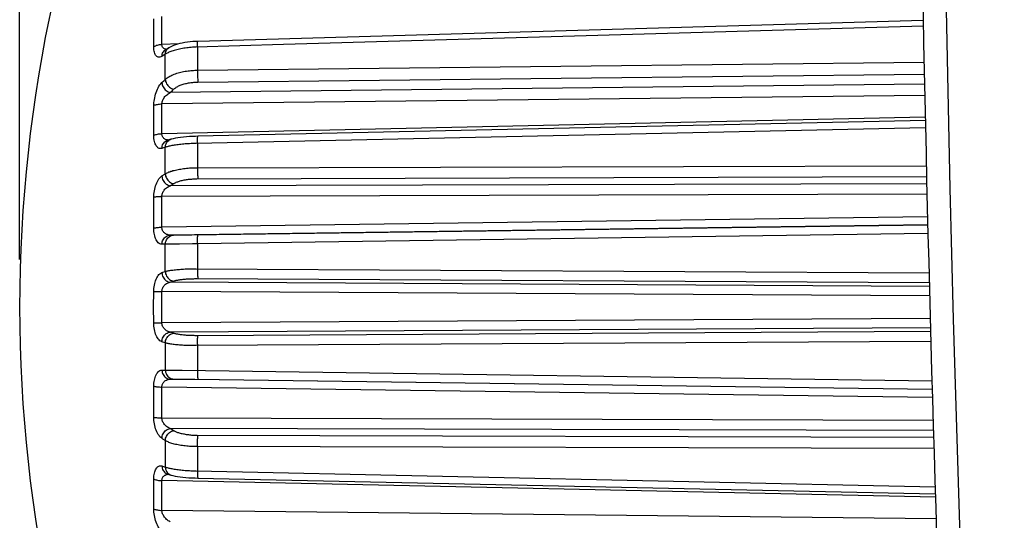
# Model space of a CAD drawing. Units: millimetres. Extents: x -90 to 22, y -25 to 47.
# Drawn here: x -90 to -80, y -13 to -8 of the extents above; entities that cross this region are included whole.
import ezdxf

# ---------------------------------------------------------------- set-up
doc = ezdxf.new("R2010")
doc.units = ezdxf.units.MM
doc.header["$LTSCALE"] = 16.335
doc.layers.get('0').update_dxf_attribs({"linetype": 'CONTINUOUS'})
doc.layers.add('RACCORDO', color=7, linetype='CONTINUOUS')
doc.styles.get("Standard").update_dxf_attribs({"font": 'txt', "width": 0.8})
doc.dimstyles.new('DIMSTYLE_1', dxfattribs={"dimtxt": 3, "dimasz": 3, "dimexe": 0.18, "dimexo": 0.0625, "dimgap": 0.09, "dimtad": 1, "dimdsep": 46, "dimtxsty": 'STANDARD', "dimblk": '_FILLED', "dimblk1": '_FILLED', "dimblk2": '_FILLED', "dimcen": 0.09, "dimadec": 0, "dimazin": 0, "dimtfac": 1, "dimtofl": 0, "dimtmove": 0, "dimatfit": 3, "dimldrblk": '_FILLED', "dimfxl": 1, "dimtolj": 1, "dimarcsym": 0})

# ---------------------------------------------------------------- blocks, each defined once
blk = doc.blocks.new('_FILLED')
at = {"color": 0, "linetype": 'BYBLOCK'}
blk.add_solid([(0, 0), (-1, 0.3167), (-1, -0.3167)], dxfattribs=at)
blk = doc.blocks.new('*D0')
at = {"color": 7, "linetype": 'CONTINUOUS'}
for p, q in [((-90.041, -10.75), (-90.041, 44.6)), ((-29.641, -2.95), (-29.641, 44.6)), ((-90.041, 43.1), (-59.841, 43.1)), ((-29.641, 43.1), (-59.841, 43.1))]:
    blk.add_line(p, q, dxfattribs=at)
at = {"color": 7, "linetype": 'CONTINUOUS', "xscale": 3, "yscale": 3, "zscale": 3, "rotation": 180}
blk.add_blockref('_FILLED', (-90.041, 43.1), dxfattribs=at)
at = {"color": 7, "linetype": 'CONTINUOUS', "xscale": 3, "yscale": 3, "zscale": 3}
blk.add_blockref('_FILLED', (-29.641, 43.1), dxfattribs=at)

msp = doc.modelspace()

# ---------------------------------------------------------------- linework, layer by layer
at = {"color": 253, "linetype": 'CONTINUOUS'}
for p, q in [((-88.634, -8.518), (-88.634, -8.224)), ((-88.549, -8.361), (-88.549, -8.297)), ((-88.549, -8.426), (-88.549, -8.361)), ((-88.548, -8.491), (-88.549, -8.426)), ((-88.372, -8.486), (-88.548, -8.491)), ((-88.533, -8.53), (-88.538, -8.525)), ((-88.175, -8.52), (-88.175, -8.762)), ((-88.537, -8.61), (-88.549, -8.617)), ((-88.513, -8.595), (-88.537, -8.61)), ((-88.513, -8.859), (-88.513, -8.595)), ((-88.175, -8.762), (-80.55, -8.679)), ((-88.549, -8.893), (-88.525, -8.87)), ((-88.525, -8.87), (-88.513, -8.859)), ((-88.171, -8.887), (-80.547, -8.803)), ((-80.545, -8.91), (-88.46, -8.997)), ((-88.46, -8.997), (-88.437, -8.974)), ((-88.437, -8.974), (-88.425, -8.963)), ((-80.542, -9.029), (-88.548, -9.117)), ((-88.634, -9.448), (-88.634, -9.134)), ((-88.549, -9.29), (-88.549, -9.221)), ((-88.549, -9.359), (-88.549, -9.29)), ((-80.537, -9.257), (-88.548, -9.429)), ((-88.548, -9.429), (-88.549, -9.359)), ((-80.535, -9.366), (-88.187, -9.531)), ((-88.51, -9.49), (-88.516, -9.487)), ((-88.458, -9.489), (-88.453, -9.488)), ((-88.453, -9.488), (-88.452, -9.488)), ((-88.513, -9.572), (-88.549, -9.583)), ((-88.513, -9.85), (-88.513, -9.572)), ((-88.175, -9.531), (-88.175, -9.786)), ((-88.175, -9.786), (-80.526, -9.765)), ((-88.181, -9.902), (-80.523, -9.88)), ((-80.522, -9.955), (-88.46, -9.977)), ((-88.634, -10.421), (-88.634, -10.095)), ((-80.519, -10.065), (-88.56, -10.087)), ((-88.549, -10.267), (-88.549, -10.195)), ((-88.549, -10.339), (-88.549, -10.267)), ((-80.513, -10.301), (-88.548, -10.411)), ((-88.548, -10.411), (-88.549, -10.339)), ((-80.511, -10.385), (-88.46, -10.494)), ((-80.511, -10.389), (-88.233, -10.495)), ((-88.425, -10.495), (-88.46, -10.494)), ((-88.415, -10.495), (-88.425, -10.495)), ((-88.403, -10.495), (-88.415, -10.495)), ((-88.381, -10.495), (-88.403, -10.495)), ((-88.344, -10.495), (-88.381, -10.495)), ((-88.301, -10.495), (-88.344, -10.495)), ((-88.233, -10.495), (-88.301, -10.495)), ((-80.509, -10.478), (-88.175, -10.584)), ((-88.513, -10.59), (-88.549, -10.59)), ((-88.513, -10.875), (-88.513, -10.59)), ((-88.484, -10.59), (-88.513, -10.59)), ((-88.443, -10.589), (-88.484, -10.59)), ((-88.363, -10.587), (-88.443, -10.589)), ((-88.228, -10.585), (-88.363, -10.587)), ((-88.175, -10.584), (-88.228, -10.585)), ((-88.188, -10.846), (-80.498, -10.889)), ((-88.549, -10.887), (-88.513, -10.875)), ((-88.181, -10.95), (-80.495, -10.992)), ((-88.46, -10.988), (-88.425, -10.976)), ((-80.494, -11.032), (-88.46, -10.988)), ((-88.635, -11.25), (-88.634, -11.085)), ((-88.634, -11.085), (-88.548, -11.086)), ((-88.549, -11.141), (-88.548, -11.086)), ((-88.549, -11.195), (-88.549, -11.141)), ((-80.492, -11.131), (-88.548, -11.086)), ((-88.634, -11.415), (-88.635, -11.25)), ((-88.549, -11.25), (-88.549, -11.195)), ((-88.549, -11.305), (-88.549, -11.25)), ((-88.549, -11.359), (-88.549, -11.305)), ((-88.548, -11.414), (-88.549, -11.359)), ((-88.634, -11.415), (-88.548, -11.414)), ((-80.486, -11.369), (-88.548, -11.414)), ((-80.483, -11.468), (-88.46, -11.512)), ((-88.425, -11.524), (-88.46, -11.512)), ((-88.513, -11.625), (-88.549, -11.613)), ((-88.513, -11.625), (-88.513, -11.91)), ((-88.175, -11.638), (-88.175, -11.916)), ((-88.549, -11.91), (-88.513, -11.91)), ((-88.513, -11.91), (-88.5, -11.91)), ((-88.5, -11.91), (-88.475, -11.911)), ((-88.475, -11.911), (-88.42, -11.912)), ((-88.42, -11.912), (-88.335, -11.913)), ((-88.335, -11.913), (-80.467, -12.022)), ((-88.634, -12.405), (-88.634, -12.079)), ((-80.462, -12.2), (-88.548, -12.089)), ((-88.46, -12.006), (-88.42, -12.005)), ((-80.465, -12.115), (-88.46, -12.006)), ((-88.42, -12.005), (-88.409, -12.005)), ((-88.409, -12.005), (-88.389, -12.005)), ((-88.389, -12.005), (-88.364, -12.005)), ((-88.364, -12.005), (-88.324, -12.005)), ((-88.324, -12.005), (-88.268, -12.005)), ((-88.268, -12.005), (-88.201, -12.006)), ((-88.201, -12.006), (-80.465, -12.111)), ((-88.549, -12.269), (-88.549, -12.197)), ((-88.549, -12.341), (-88.549, -12.269)), ((-88.548, -12.413), (-88.549, -12.341)), ((-80.452, -12.545), (-88.46, -12.523)), ((-88.537, -12.635), (-88.549, -12.627)), ((-88.513, -12.65), (-88.537, -12.635)), ((-88.513, -12.65), (-88.513, -12.928)), ((-88.175, -12.714), (-88.175, -12.969)), ((-80.447, -12.735), (-88.175, -12.714)), ((-88.549, -12.917), (-88.513, -12.928)), ((-88.458, -13.011), (-88.453, -13.012)), ((-88.453, -13.012), (-88.452, -13.012)), ((-88.634, -13.366), (-88.634, -13.052)), ((-80.431, -13.246), (-88.548, -13.071)), ((-88.549, -13.245), (-88.549, -13.175)), ((-88.549, -13.314), (-88.549, -13.245)), ((-88.548, -13.383), (-88.549, -13.314)), ((-80.423, -13.472), (-88.548, -13.383))]:
    msp.add_line(p, q, dxfattribs=at)
at = {"color": 7, "linetype": 'CONTINUOUS'}
for p, q in [((-80.558, -8.24), (-88.172, -8.46)), ((-88.172, -8.46), (-88.192, -8.461)), ((-88.497, -8.541), (-88.512, -8.55)), ((-88.476, -8.528), (-88.497, -8.541)), ((-88.476, -8.528), (-88.476, -8.528)), ((-80.536, -9.292), (-88.172, -9.456)), ((-88.452, -9.488), (-88.488, -9.498)), ((-88.488, -13.002), (-88.452, -13.012)), ((-88.172, -13.044), (-80.432, -13.211))]:
    msp.add_line(p, q, dxfattribs=at)
at = {"color": 253, "linetype": 'CONTINUOUS'}
for points in [[(-88.549, -8.297), (-88.549, -8.232), (-88.548, -8.199)], [(-80.557, -8.299), (-87.272, -8.494), (-88.187, -8.52)], [(-88.175, -8.52), (-88.175, -8.506), (-88.175, -8.493), (-88.175, -8.482), (-88.174, -8.473), (-88.174, -8.466), (-88.173, -8.462), (-88.173, -8.46), (-88.172, -8.46)], [(-88.634, -8.518), (-88.628, -8.514), (-88.621, -8.509), (-88.613, -8.505), (-88.604, -8.501), (-88.594, -8.498), (-88.583, -8.496), (-88.572, -8.493), (-88.56, -8.492), (-88.548, -8.491)], [(-88.549, -8.617), (-88.559, -8.622), (-88.569, -8.625), (-88.578, -8.627), (-88.586, -8.626), (-88.594, -8.623), (-88.601, -8.619), (-88.608, -8.613), (-88.614, -8.605), (-88.619, -8.596), (-88.623, -8.586), (-88.627, -8.574), (-88.63, -8.562), (-88.632, -8.548), (-88.633, -8.534), (-88.634, -8.518)], [(-88.549, -8.617), (-88.547, -8.605), (-88.545, -8.594), (-88.541, -8.583), (-88.535, -8.574), (-88.529, -8.565), (-88.521, -8.557), (-88.513, -8.55), (-88.512, -8.55)], [(-88.538, -8.525), (-88.541, -8.519), (-88.544, -8.513), (-88.546, -8.506), (-88.548, -8.499), (-88.548, -8.491)], [(-88.502, -8.544), (-88.507, -8.543), (-88.515, -8.541), (-88.522, -8.538), (-88.528, -8.534), (-88.533, -8.53)], [(-88.513, -8.595), (-88.512, -8.583), (-88.509, -8.572), (-88.505, -8.561), (-88.5, -8.552), (-88.493, -8.543), (-88.486, -8.535), (-88.477, -8.529), (-88.476, -8.528)], [(-88.475, -8.574), (-88.484, -8.579), (-88.492, -8.583), (-88.5, -8.587), (-88.507, -8.591), (-88.513, -8.595)], [(-88.454, -8.566), (-88.465, -8.57), (-88.475, -8.574)], [(-88.419, -8.554), (-88.431, -8.558), (-88.443, -8.562), (-88.454, -8.566)], [(-88.187, -8.52), (-88.2, -8.521), (-88.214, -8.522), (-88.228, -8.522), (-88.242, -8.524), (-88.257, -8.525), (-88.272, -8.526), (-88.288, -8.528), (-88.303, -8.53), (-88.318, -8.532), (-88.333, -8.535), (-88.349, -8.538), (-88.363, -8.541), (-88.378, -8.544), (-88.392, -8.547), (-88.406, -8.551), (-88.419, -8.554)], [(-88.513, -8.859), (-88.507, -8.853), (-88.5, -8.848), (-88.493, -8.842), (-88.484, -8.837), (-88.475, -8.831), (-88.466, -8.826), (-88.455, -8.82), (-88.444, -8.815), (-88.432, -8.81), (-88.42, -8.805), (-88.407, -8.8), (-88.393, -8.795), (-88.379, -8.791), (-88.365, -8.787), (-88.35, -8.783), (-88.335, -8.78), (-88.32, -8.777), (-88.304, -8.774), (-88.289, -8.771), (-88.274, -8.769), (-88.258, -8.768), (-88.243, -8.766), (-88.229, -8.765), (-88.215, -8.764), (-88.201, -8.763), (-88.188, -8.763), (-88.175, -8.762)], [(-88.175, -8.762), (-88.175, -8.778), (-88.175, -8.794), (-88.175, -8.81), (-88.174, -8.826), (-88.174, -8.841), (-88.173, -8.855), (-88.173, -8.868), (-88.172, -8.878), (-88.171, -8.887)], [(-88.513, -8.859), (-88.512, -8.87), (-88.509, -8.881), (-88.505, -8.893), (-88.5, -8.904), (-88.493, -8.914), (-88.486, -8.924), (-88.477, -8.933), (-88.468, -8.942), (-88.458, -8.949), (-88.447, -8.955), (-88.436, -8.959), (-88.425, -8.963)], [(-88.634, -9.134), (-88.633, -9.118), (-88.632, -9.102), (-88.63, -9.086), (-88.627, -9.069), (-88.624, -9.051), (-88.62, -9.033), (-88.615, -9.015), (-88.609, -8.997), (-88.603, -8.98), (-88.596, -8.963), (-88.587, -8.947), (-88.579, -8.931), (-88.569, -8.917), (-88.559, -8.904), (-88.549, -8.893)], [(-88.549, -8.893), (-88.547, -8.904), (-88.545, -8.915), (-88.541, -8.927), (-88.535, -8.938), (-88.529, -8.948), (-88.521, -8.958), (-88.513, -8.967), (-88.503, -8.975), (-88.493, -8.983), (-88.482, -8.989), (-88.471, -8.993), (-88.46, -8.997)], [(-88.425, -8.963), (-88.42, -8.959), (-88.415, -8.954), (-88.409, -8.95), (-88.403, -8.946), (-88.397, -8.941), (-88.389, -8.937), (-88.381, -8.933), (-88.373, -8.928), (-88.364, -8.924), (-88.355, -8.92), (-88.345, -8.917), (-88.335, -8.913), (-88.324, -8.91), (-88.314, -8.906), (-88.302, -8.903), (-88.291, -8.901), (-88.28, -8.898), (-88.268, -8.896), (-88.257, -8.894), (-88.245, -8.892), (-88.234, -8.891), (-88.223, -8.89), (-88.212, -8.889), (-88.201, -8.888), (-88.191, -8.888), (-88.181, -8.887), (-88.171, -8.887)], [(-88.548, -9.117), (-88.548, -9.109), (-88.547, -9.101), (-88.545, -9.093), (-88.542, -9.085), (-88.539, -9.076), (-88.534, -9.067), (-88.529, -9.058), (-88.523, -9.049), (-88.516, -9.04), (-88.509, -9.032), (-88.501, -9.024), (-88.491, -9.016), (-88.482, -9.009), (-88.471, -9.002), (-88.46, -8.997)], [(-88.634, -9.134), (-88.628, -9.13), (-88.621, -9.127), (-88.613, -9.125), (-88.604, -9.122), (-88.594, -9.121), (-88.583, -9.119), (-88.572, -9.118), (-88.56, -9.117), (-88.548, -9.117)], [(-88.549, -9.221), (-88.549, -9.151), (-88.548, -9.117)], [(-88.634, -9.448), (-88.628, -9.444), (-88.621, -9.441), (-88.613, -9.438), (-88.604, -9.436), (-88.594, -9.434), (-88.583, -9.432), (-88.572, -9.43), (-88.56, -9.429), (-88.548, -9.429)], [(-88.549, -9.583), (-88.554, -9.584), (-88.56, -9.585), (-88.566, -9.585), (-88.572, -9.584), (-88.578, -9.583), (-88.584, -9.58), (-88.59, -9.576), (-88.596, -9.571), (-88.602, -9.565), (-88.608, -9.557), (-88.613, -9.547), (-88.618, -9.536), (-88.623, -9.524), (-88.626, -9.511), (-88.629, -9.496), (-88.632, -9.481), (-88.633, -9.465), (-88.634, -9.448)], [(-88.549, -9.583), (-88.547, -9.571), (-88.545, -9.559), (-88.541, -9.547), (-88.535, -9.537), (-88.529, -9.527), (-88.521, -9.519), (-88.513, -9.511), (-88.503, -9.505), (-88.493, -9.5), (-88.488, -9.498)], [(-88.516, -9.487), (-88.522, -9.483), (-88.527, -9.478), (-88.533, -9.473), (-88.537, -9.467), (-88.541, -9.46), (-88.544, -9.453), (-88.546, -9.445), (-88.548, -9.437), (-88.548, -9.429)], [(-88.513, -9.572), (-88.512, -9.56), (-88.509, -9.548), (-88.505, -9.537), (-88.5, -9.526), (-88.493, -9.516), (-88.486, -9.508), (-88.477, -9.5), (-88.468, -9.494), (-88.458, -9.489)], [(-88.481, -9.496), (-88.484, -9.496), (-88.491, -9.495), (-88.497, -9.494), (-88.503, -9.492), (-88.51, -9.49)], [(-88.175, -9.531), (-88.175, -9.516), (-88.175, -9.501), (-88.175, -9.489), (-88.174, -9.478), (-88.174, -9.469), (-88.173, -9.462), (-88.173, -9.458), (-88.172, -9.456), (-88.172, -9.456)], [(-88.187, -9.531), (-88.2, -9.532), (-88.214, -9.532), (-88.228, -9.533), (-88.242, -9.533), (-88.257, -9.534), (-88.272, -9.535), (-88.288, -9.536), (-88.303, -9.537), (-88.318, -9.538), (-88.333, -9.54), (-88.349, -9.541), (-88.363, -9.543), (-88.378, -9.545), (-88.392, -9.546), (-88.406, -9.548), (-88.419, -9.55), (-88.431, -9.552), (-88.443, -9.554), (-88.454, -9.557), (-88.465, -9.559), (-88.475, -9.561), (-88.484, -9.563), (-88.492, -9.566), (-88.5, -9.568), (-88.507, -9.57), (-88.513, -9.572)], [(-88.513, -9.85), (-88.507, -9.846), (-88.5, -9.842), (-88.493, -9.839), (-88.484, -9.835), (-88.475, -9.831), (-88.466, -9.828), (-88.455, -9.824), (-88.444, -9.821), (-88.432, -9.817), (-88.42, -9.814), (-88.407, -9.811), (-88.393, -9.808), (-88.379, -9.805), (-88.365, -9.802), (-88.35, -9.8), (-88.335, -9.797), (-88.32, -9.795), (-88.304, -9.793), (-88.289, -9.792), (-88.274, -9.79), (-88.258, -9.789), (-88.243, -9.788), (-88.229, -9.788), (-88.215, -9.787), (-88.201, -9.787), (-88.188, -9.786), (-88.175, -9.786)], [(-88.175, -9.786), (-88.175, -9.802), (-88.175, -9.818), (-88.175, -9.834), (-88.174, -9.849), (-88.174, -9.863), (-88.173, -9.876), (-88.173, -9.887), (-88.172, -9.896), (-88.171, -9.902)], [(-88.634, -10.095), (-88.633, -10.079), (-88.632, -10.063), (-88.63, -10.047), (-88.627, -10.029), (-88.624, -10.012), (-88.62, -9.995), (-88.615, -9.978), (-88.609, -9.961), (-88.603, -9.945), (-88.596, -9.93), (-88.587, -9.916), (-88.579, -9.903), (-88.569, -9.892), (-88.559, -9.882), (-88.549, -9.873)], [(-88.549, -9.873), (-88.519, -9.853), (-88.513, -9.85)], [(-88.549, -9.873), (-88.547, -9.885), (-88.545, -9.897), (-88.541, -9.909), (-88.535, -9.92), (-88.529, -9.931), (-88.521, -9.941), (-88.513, -9.95), (-88.503, -9.958), (-88.493, -9.964), (-88.482, -9.97), (-88.471, -9.974), (-88.46, -9.977)], [(-88.513, -9.85), (-88.512, -9.862), (-88.509, -9.874), (-88.505, -9.885), (-88.5, -9.897), (-88.493, -9.907), (-88.486, -9.917), (-88.477, -9.926), (-88.468, -9.934), (-88.458, -9.941), (-88.447, -9.947), (-88.436, -9.951), (-88.425, -9.953)], [(-88.425, -9.953), (-88.42, -9.951), (-88.415, -9.948), (-88.409, -9.945), (-88.403, -9.942), (-88.397, -9.939), (-88.389, -9.936), (-88.381, -9.933), (-88.373, -9.93), (-88.364, -9.927), (-88.355, -9.924), (-88.345, -9.922), (-88.335, -9.919), (-88.324, -9.917), (-88.314, -9.915), (-88.302, -9.913), (-88.291, -9.911), (-88.28, -9.909), (-88.268, -9.908), (-88.257, -9.907), (-88.245, -9.905), (-88.234, -9.905), (-88.223, -9.904), (-88.212, -9.903), (-88.201, -9.903), (-88.191, -9.902), (-88.181, -9.902)], [(-88.548, -10.087), (-88.548, -10.079), (-88.547, -10.071), (-88.545, -10.063), (-88.542, -10.054), (-88.539, -10.046), (-88.534, -10.037), (-88.529, -10.029), (-88.523, -10.021), (-88.516, -10.013), (-88.509, -10.005), (-88.501, -9.998), (-88.491, -9.992), (-88.482, -9.986), (-88.471, -9.981), (-88.46, -9.977)], [(-88.46, -9.977), (-88.431, -9.957), (-88.425, -9.953)], [(-88.634, -10.095), (-88.628, -10.093), (-88.621, -10.092), (-88.613, -10.091), (-88.604, -10.09), (-88.594, -10.089), (-88.583, -10.088), (-88.572, -10.087), (-88.56, -10.087)], [(-88.549, -10.195), (-88.549, -10.123), (-88.548, -10.087)], [(-88.634, -10.421), (-88.628, -10.419), (-88.621, -10.418), (-88.613, -10.416), (-88.604, -10.415), (-88.594, -10.414), (-88.583, -10.413), (-88.572, -10.412), (-88.56, -10.411), (-88.548, -10.411)], [(-88.549, -10.59), (-88.559, -10.588), (-88.569, -10.585), (-88.578, -10.58), (-88.586, -10.573), (-88.594, -10.564), (-88.601, -10.554), (-88.608, -10.543), (-88.614, -10.53), (-88.619, -10.517), (-88.623, -10.503), (-88.627, -10.487), (-88.63, -10.472), (-88.632, -10.455), (-88.633, -10.439), (-88.634, -10.421)], [(-88.46, -10.494), (-88.471, -10.494), (-88.481, -10.492), (-88.49, -10.489), (-88.499, -10.486), (-88.507, -10.482), (-88.515, -10.477), (-88.522, -10.471), (-88.528, -10.465), (-88.533, -10.459), (-88.538, -10.451), (-88.541, -10.444), (-88.544, -10.436), (-88.546, -10.428), (-88.548, -10.42), (-88.548, -10.411)], [(-88.549, -10.59), (-88.547, -10.577), (-88.545, -10.565), (-88.541, -10.553), (-88.535, -10.542), (-88.529, -10.532), (-88.521, -10.523), (-88.513, -10.514), (-88.503, -10.508), (-88.493, -10.502), (-88.482, -10.498), (-88.471, -10.495), (-88.46, -10.494)], [(-88.513, -10.59), (-88.512, -10.578), (-88.509, -10.566), (-88.505, -10.554), (-88.5, -10.543), (-88.493, -10.533), (-88.486, -10.523), (-88.477, -10.515), (-88.468, -10.508), (-88.458, -10.503), (-88.447, -10.499), (-88.436, -10.496), (-88.425, -10.495)], [(-88.175, -10.584), (-88.175, -10.568), (-88.175, -10.553), (-88.175, -10.539), (-88.174, -10.526), (-88.174, -10.515), (-88.173, -10.506), (-88.173, -10.5), (-88.172, -10.496), (-88.171, -10.494)], [(-88.175, -10.584), (-88.175, -10.862), (-88.175, -10.878), (-88.175, -10.893), (-88.174, -10.907), (-88.174, -10.92), (-88.173, -10.931), (-88.173, -10.94), (-88.172, -10.946), (-88.171, -10.95)], [(-88.513, -10.875), (-88.507, -10.873), (-88.5, -10.872), (-88.493, -10.87), (-88.484, -10.868), (-88.475, -10.866), (-88.466, -10.865), (-88.455, -10.863), (-88.444, -10.861), (-88.432, -10.86), (-88.42, -10.858), (-88.407, -10.857), (-88.393, -10.855), (-88.379, -10.854), (-88.365, -10.853), (-88.35, -10.851), (-88.335, -10.85), (-88.32, -10.85), (-88.304, -10.849), (-88.289, -10.848), (-88.274, -10.847), (-88.258, -10.847), (-88.243, -10.847), (-88.229, -10.846), (-88.215, -10.846), (-88.201, -10.846), (-88.188, -10.846)], [(-88.634, -11.085), (-88.633, -11.069), (-88.632, -11.053), (-88.63, -11.037), (-88.627, -11.02), (-88.624, -11.003), (-88.62, -10.987), (-88.615, -10.972), (-88.609, -10.957), (-88.603, -10.943), (-88.596, -10.93), (-88.587, -10.918), (-88.579, -10.908), (-88.569, -10.899), (-88.559, -10.892), (-88.549, -10.887)], [(-88.549, -10.887), (-88.547, -10.9), (-88.545, -10.912), (-88.541, -10.924), (-88.535, -10.935), (-88.529, -10.946), (-88.521, -10.955), (-88.513, -10.964), (-88.503, -10.972), (-88.493, -10.978), (-88.482, -10.983), (-88.471, -10.986), (-88.46, -10.988)], [(-88.513, -10.875), (-88.512, -10.887), (-88.509, -10.9), (-88.505, -10.911), (-88.5, -10.923), (-88.493, -10.933), (-88.486, -10.943), (-88.477, -10.952), (-88.468, -10.959), (-88.458, -10.966), (-88.447, -10.971), (-88.436, -10.974), (-88.425, -10.976)], [(-88.425, -10.976), (-88.42, -10.974), (-88.415, -10.973), (-88.409, -10.971), (-88.403, -10.97), (-88.397, -10.968), (-88.389, -10.967), (-88.381, -10.965), (-88.373, -10.964), (-88.364, -10.962), (-88.355, -10.961), (-88.345, -10.96), (-88.335, -10.958), (-88.324, -10.957), (-88.314, -10.956), (-88.302, -10.955), (-88.291, -10.954), (-88.28, -10.953), (-88.268, -10.953), (-88.257, -10.952), (-88.245, -10.952), (-88.234, -10.951), (-88.223, -10.951), (-88.212, -10.951), (-88.201, -10.95), (-88.191, -10.95), (-88.181, -10.95)], [(-88.548, -11.086), (-88.548, -11.078), (-88.547, -11.07), (-88.545, -11.062), (-88.542, -11.054), (-88.539, -11.046), (-88.534, -11.038), (-88.529, -11.03), (-88.523, -11.023), (-88.516, -11.016), (-88.509, -11.009), (-88.501, -11.003), (-88.491, -10.998), (-88.482, -10.994), (-88.471, -10.99), (-88.46, -10.988)], [(-88.549, -11.613), (-88.559, -11.608), (-88.569, -11.602), (-88.578, -11.593), (-88.586, -11.584), (-88.594, -11.572), (-88.601, -11.56), (-88.608, -11.546), (-88.614, -11.532), (-88.619, -11.516), (-88.623, -11.501), (-88.627, -11.484), (-88.63, -11.467), (-88.632, -11.45), (-88.633, -11.433), (-88.634, -11.415)], [(-88.46, -11.512), (-88.471, -11.51), (-88.481, -11.507), (-88.49, -11.502), (-88.499, -11.498), (-88.507, -11.492), (-88.515, -11.486), (-88.522, -11.479), (-88.528, -11.472), (-88.533, -11.464), (-88.538, -11.456), (-88.541, -11.448), (-88.544, -11.44), (-88.546, -11.431), (-88.548, -11.423), (-88.548, -11.414)], [(-88.549, -11.613), (-88.547, -11.6), (-88.545, -11.588), (-88.541, -11.576), (-88.535, -11.565), (-88.529, -11.554), (-88.521, -11.545), (-88.513, -11.536), (-88.503, -11.528), (-88.493, -11.522), (-88.482, -11.517), (-88.471, -11.514), (-88.46, -11.512)], [(-88.513, -11.625), (-88.512, -11.613), (-88.509, -11.6), (-88.505, -11.589), (-88.5, -11.577), (-88.493, -11.567), (-88.486, -11.557), (-88.477, -11.548), (-88.468, -11.541), (-88.458, -11.534), (-88.447, -11.529), (-88.436, -11.526), (-88.425, -11.524)], [(-80.482, -11.507), (-88.18, -11.55), (-88.19, -11.55), (-88.2, -11.55), (-88.211, -11.549), (-88.222, -11.549), (-88.233, -11.549), (-88.244, -11.548), (-88.256, -11.548), (-88.267, -11.547), (-88.279, -11.547), (-88.29, -11.546), (-88.301, -11.545), (-88.312, -11.544), (-88.323, -11.543), (-88.334, -11.542), (-88.344, -11.541), (-88.354, -11.539), (-88.363, -11.538), (-88.372, -11.536), (-88.381, -11.535), (-88.389, -11.533), (-88.396, -11.532), (-88.403, -11.53), (-88.409, -11.529), (-88.415, -11.527), (-88.42, -11.526), (-88.425, -11.524)], [(-88.175, -11.638), (-88.175, -11.622), (-88.175, -11.607), (-88.174, -11.593), (-88.174, -11.58), (-88.173, -11.569), (-88.173, -11.56), (-88.172, -11.554), (-88.171, -11.55)], [(-80.479, -11.611), (-88.187, -11.654), (-88.2, -11.654), (-88.214, -11.654), (-88.228, -11.654), (-88.242, -11.653), (-88.257, -11.653), (-88.272, -11.653), (-88.288, -11.652), (-88.303, -11.651), (-88.318, -11.651), (-88.333, -11.65), (-88.349, -11.649), (-88.363, -11.648), (-88.378, -11.646), (-88.392, -11.645), (-88.406, -11.644), (-88.419, -11.642), (-88.431, -11.641), (-88.443, -11.639), (-88.454, -11.637), (-88.465, -11.636), (-88.475, -11.634), (-88.484, -11.632), (-88.492, -11.63), (-88.5, -11.629), (-88.507, -11.627), (-88.513, -11.625)], [(-88.634, -12.079), (-88.633, -12.063), (-88.632, -12.048), (-88.63, -12.032), (-88.627, -12.017), (-88.624, -12.001), (-88.62, -11.987), (-88.615, -11.973), (-88.609, -11.96), (-88.603, -11.948), (-88.596, -11.938), (-88.587, -11.928), (-88.579, -11.921), (-88.569, -11.916), (-88.559, -11.912), (-88.549, -11.91)], [(-88.549, -11.91), (-88.547, -11.923), (-88.545, -11.935), (-88.541, -11.947), (-88.535, -11.958), (-88.529, -11.968), (-88.521, -11.977), (-88.513, -11.986), (-88.503, -11.992), (-88.493, -11.998), (-88.482, -12.002), (-88.471, -12.005), (-88.46, -12.006)], [(-88.513, -11.91), (-88.512, -11.922), (-88.509, -11.934), (-88.505, -11.946), (-88.5, -11.957), (-88.493, -11.967), (-88.486, -11.977), (-88.477, -11.985), (-88.468, -11.992), (-88.458, -11.997), (-88.447, -12.001), (-88.436, -12.004), (-88.425, -12.005)], [(-88.175, -11.916), (-88.175, -11.932), (-88.175, -11.947), (-88.175, -11.961), (-88.174, -11.974), (-88.174, -11.985), (-88.173, -11.994), (-88.173, -12), (-88.172, -12.004), (-88.171, -12.006)], [(-88.634, -12.079), (-88.628, -12.081), (-88.621, -12.082), (-88.613, -12.084), (-88.604, -12.085), (-88.594, -12.086), (-88.583, -12.087), (-88.572, -12.088), (-88.56, -12.089), (-88.548, -12.089)], [(-88.549, -12.197), (-88.549, -12.125), (-88.548, -12.089)], [(-88.548, -12.089), (-88.548, -12.081), (-88.547, -12.074), (-88.545, -12.066), (-88.542, -12.058), (-88.539, -12.05), (-88.534, -12.043), (-88.529, -12.036), (-88.523, -12.03), (-88.516, -12.024), (-88.509, -12.019), (-88.501, -12.015), (-88.491, -12.011), (-88.482, -12.008), (-88.471, -12.006), (-88.46, -12.006)], [(-88.549, -12.627), (-88.559, -12.619), (-88.569, -12.61), (-88.578, -12.599), (-88.586, -12.586), (-88.594, -12.572), (-88.601, -12.558), (-88.608, -12.542), (-88.614, -12.526), (-88.619, -12.51), (-88.623, -12.493), (-88.627, -12.475), (-88.63, -12.458), (-88.632, -12.44), (-88.633, -12.423), (-88.634, -12.405)], [(-88.634, -12.405), (-88.628, -12.407), (-88.621, -12.408), (-88.613, -12.409), (-88.604, -12.41), (-88.594, -12.411), (-88.583, -12.412), (-88.572, -12.413), (-88.56, -12.413), (-80.455, -12.435)], [(-88.46, -12.523), (-88.471, -12.519), (-88.481, -12.515), (-88.49, -12.509), (-88.499, -12.503), (-88.507, -12.496), (-88.515, -12.489), (-88.522, -12.481), (-88.528, -12.473), (-88.533, -12.465), (-88.538, -12.456), (-88.541, -12.448), (-88.544, -12.439), (-88.546, -12.43), (-88.548, -12.422), (-88.548, -12.413)], [(-88.549, -12.627), (-88.547, -12.615), (-88.545, -12.603), (-88.541, -12.591), (-88.535, -12.58), (-88.529, -12.569), (-88.521, -12.559), (-88.513, -12.55), (-88.503, -12.542), (-88.493, -12.536), (-88.482, -12.53), (-88.471, -12.526), (-88.46, -12.523)], [(-88.513, -12.65), (-88.512, -12.638), (-88.509, -12.626), (-88.505, -12.615), (-88.5, -12.603), (-88.493, -12.593), (-88.486, -12.583), (-88.477, -12.574), (-88.468, -12.566), (-88.458, -12.559), (-88.447, -12.553), (-88.436, -12.549), (-88.425, -12.547)], [(-88.425, -12.547), (-88.454, -12.527), (-88.46, -12.523)], [(-80.45, -12.62), (-88.18, -12.598), (-88.19, -12.598), (-88.2, -12.597), (-88.211, -12.597), (-88.222, -12.596), (-88.233, -12.596), (-88.244, -12.595), (-88.256, -12.594), (-88.267, -12.592), (-88.279, -12.591), (-88.29, -12.589), (-88.301, -12.587), (-88.312, -12.585), (-88.323, -12.583), (-88.334, -12.581), (-88.344, -12.579), (-88.354, -12.576), (-88.363, -12.573), (-88.372, -12.57), (-88.381, -12.568), (-88.389, -12.565), (-88.396, -12.562), (-88.403, -12.559), (-88.409, -12.556), (-88.415, -12.553), (-88.42, -12.55), (-88.425, -12.547)], [(-88.175, -12.714), (-88.175, -12.698), (-88.175, -12.682), (-88.175, -12.666), (-88.174, -12.651), (-88.174, -12.637), (-88.173, -12.624), (-88.173, -12.613), (-88.172, -12.604), (-88.171, -12.598)], [(-88.175, -12.714), (-88.187, -12.714), (-88.2, -12.713), (-88.214, -12.713), (-88.228, -12.712), (-88.242, -12.712), (-88.257, -12.711), (-88.272, -12.71), (-88.288, -12.708), (-88.303, -12.707), (-88.318, -12.705), (-88.333, -12.703), (-88.349, -12.701), (-88.363, -12.698), (-88.378, -12.696), (-88.392, -12.693), (-88.406, -12.69), (-88.419, -12.687), (-88.431, -12.683), (-88.443, -12.68), (-88.454, -12.676), (-88.465, -12.673), (-88.475, -12.669), (-88.484, -12.665), (-88.492, -12.661), (-88.5, -12.658), (-88.507, -12.654), (-88.513, -12.65)], [(-88.634, -13.052), (-88.633, -13.036), (-88.632, -13.021), (-88.63, -13.007), (-88.627, -12.992), (-88.624, -12.979), (-88.62, -12.967), (-88.615, -12.956), (-88.61, -12.947), (-88.605, -12.938), (-88.599, -12.932), (-88.593, -12.926), (-88.587, -12.922), (-88.581, -12.918), (-88.574, -12.916), (-88.568, -12.915), (-88.562, -12.915), (-88.555, -12.915), (-88.549, -12.917)], [(-88.549, -12.917), (-88.547, -12.929), (-88.545, -12.941), (-88.541, -12.953), (-88.535, -12.963), (-88.529, -12.973), (-88.521, -12.981), (-88.513, -12.989), (-88.503, -12.995), (-88.493, -13), (-88.488, -13.002)], [(-88.548, -13.071), (-88.548, -13.063), (-88.546, -13.056), (-88.544, -13.049), (-88.542, -13.042), (-88.538, -13.035), (-88.534, -13.029), (-88.529, -13.024), (-88.524, -13.019), (-88.518, -13.015), (-88.512, -13.012)], [(-88.513, -12.928), (-88.512, -12.94), (-88.509, -12.952), (-88.505, -12.963), (-88.5, -12.974), (-88.493, -12.984), (-88.486, -12.992), (-88.477, -13), (-88.468, -13.006), (-88.458, -13.011)], [(-88.513, -12.928), (-88.507, -12.93), (-88.5, -12.932), (-88.493, -12.934), (-88.484, -12.937), (-88.475, -12.939), (-88.466, -12.941), (-88.455, -12.943), (-88.444, -12.945), (-88.432, -12.947), (-88.42, -12.95), (-88.407, -12.952), (-88.393, -12.953), (-88.379, -12.955), (-88.365, -12.957), (-88.35, -12.959), (-88.335, -12.96), (-88.32, -12.962), (-88.304, -12.963), (-88.289, -12.964), (-88.274, -12.965), (-88.258, -12.966), (-88.243, -12.967), (-88.229, -12.967), (-88.215, -12.968), (-88.201, -12.968), (-88.188, -12.969), (-80.434, -13.137)], [(-88.512, -13.012), (-88.506, -13.009), (-88.5, -13.007), (-88.493, -13.005), (-88.487, -13.004), (-88.48, -13.004)], [(-88.175, -12.969), (-88.175, -12.984), (-88.175, -12.999), (-88.175, -13.011), (-88.174, -13.022), (-88.174, -13.031), (-88.173, -13.038), (-88.173, -13.042), (-88.172, -13.044), (-88.172, -13.044)], [(-88.634, -13.052), (-88.628, -13.056), (-88.621, -13.059), (-88.613, -13.062), (-88.604, -13.064), (-88.594, -13.066), (-88.583, -13.068), (-88.572, -13.07), (-88.56, -13.071), (-88.548, -13.071)], [(-88.549, -13.175), (-88.549, -13.106), (-88.548, -13.071)], [(-88.549, -13.607), (-88.559, -13.596), (-88.569, -13.584), (-88.578, -13.571), (-88.586, -13.556), (-88.594, -13.54), (-88.601, -13.524), (-88.608, -13.507), (-88.614, -13.489), (-88.619, -13.472), (-88.623, -13.454), (-88.627, -13.436), (-88.63, -13.418), (-88.632, -13.401), (-88.633, -13.384), (-88.634, -13.366)], [(-88.634, -13.366), (-88.628, -13.37), (-88.621, -13.373), (-88.613, -13.375), (-88.604, -13.378), (-88.594, -13.379), (-88.583, -13.381), (-88.572, -13.382), (-88.56, -13.383), (-88.548, -13.383)], [(-88.46, -13.503), (-88.471, -13.498), (-88.481, -13.492), (-88.49, -13.485), (-88.499, -13.478), (-88.507, -13.47), (-88.515, -13.461), (-88.522, -13.453), (-88.528, -13.444), (-88.533, -13.435), (-88.538, -13.427), (-88.541, -13.418), (-88.544, -13.409), (-88.546, -13.4), (-88.548, -13.392), (-88.548, -13.383)]]:
    msp.add_lwpolyline(points, dxfattribs=at)
at = {"color": 7, "linetype": 'CONTINUOUS'}
for points in [[(-88.192, -8.461), (-88.222, -8.462), (-88.252, -8.465), (-88.28, -8.468), (-88.308, -8.473), (-88.334, -8.477), (-88.36, -8.483), (-88.384, -8.489), (-88.407, -8.496), (-88.428, -8.504), (-88.448, -8.513), (-88.467, -8.523), (-88.476, -8.528)], [(-88.172, -9.456), (-88.196, -9.457), (-88.228, -9.458), (-88.26, -9.46), (-88.291, -9.462), (-88.322, -9.465), (-88.352, -9.468), (-88.38, -9.472), (-88.406, -9.477), (-88.431, -9.482), (-88.453, -9.488)], [(-88.453, -13.012), (-88.434, -13.017), (-88.41, -13.023), (-88.384, -13.027), (-88.356, -13.031), (-88.327, -13.035), (-88.296, -13.037), (-88.265, -13.04), (-88.233, -13.042), (-88.2, -13.043), (-88.172, -13.044)]]:
    msp.add_lwpolyline(points, dxfattribs=at)
msp.add_arc((-75.041, -11.25), 15, 154.9929, 205.0071, dxfattribs=at)
at = {"layer": 'RACCORDO', "color": 253, "linetype": 'CONTINUOUS'}
msp.add_lwpolyline([(-80.056, -16.857), (-80.109, -15.485), (-80.157, -14.114), (-80.201, -12.744), (-80.24, -11.375), (-80.275, -10.006), (-80.305, -8.639), (-80.331, -7.272), (-80.353, -5.906), (-80.37, -4.541), (-80.382, -3.176), (-80.391, -1.813), (-80.395, -0.45)], dxfattribs=at)
at = {"layer": 'RACCORDO', "color": 7, "linetype": 'CONTINUOUS'}
msp.add_arc((344.359, 0.1), 425, 180.07425, 182.54915, dxfattribs=at)

# ---------------------------------------------------------------- dimensions: what is measured, and where the dimension line sits
at = {"color": 7, "linetype": 'CONTINUOUS'}
dim = msp.add_linear_dim(base=(-90.041, 43.1), p1=(-29.641, -2.95), p2=(-90.041, -10.75), angle=180, dimstyle='DIMSTYLE_1', dxfattribs=at)
dim.commit()
dim.dimension.update_dxf_attribs({"geometry": '*D0', "text_midpoint": (-64.234, 43.85), "dimtype": 160})

doc.saveas('drawing.dxf')
